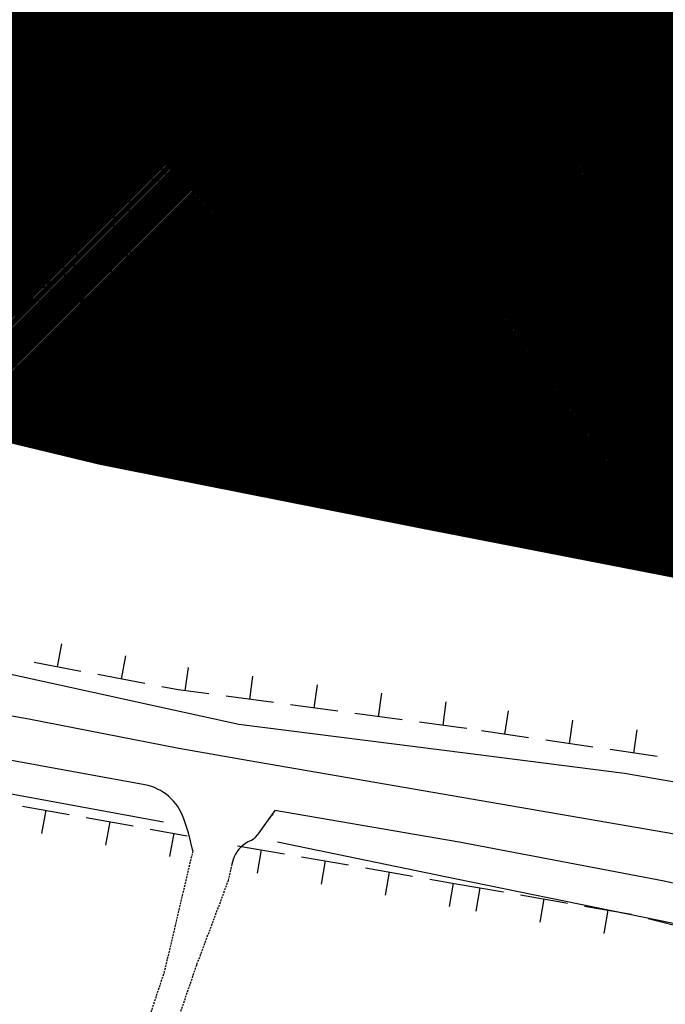
# Model space of a CAD drawing. Units: inches. Extents: x 1553891 to 1557899, y 4512012 to 4515402.
# Drawn here: x 1556847 to 1556929, y 4512698 to 4512824 of the extents above; entities that cross this region are included whole.
import ezdxf
from ezdxf.enums import TextEntityAlignment as Align

# ---------------------------------------------------------------- set-up
doc = ezdxf.new("R2010")
doc.units = ezdxf.units.IN
doc.header["$MEASUREMENT"] = 0
doc.linetypes.add('HIDDEN', pattern=[0.375, 0.25, -0.125])
doc.layers.get('0').update_dxf_attribs({"linetype": 'CONTINUOUS'})
for name, color, linetype in [('ALBERO', 7, 'CONTINUOUS'), ('CAMPITURE', 2, 'CONTINUOUS'), ('CANAL_STRAD', 7, 'CONTINUOUS'), ('DIAGONALI17', 7, 'CONTINUOUS'), ('EDIFICIO', 7, 'CONTINUOUS'), ('MURO_A_CALCE', 7, 'CONTINUOUS'), ('MURO_A_SECCO', 7, 'CONTINUOUS'), ('PUNTO_QUOTA', 7, 'CONTINUOUS'), ('QUOTA', 7, 'CONTINUOUS'), ('RETE_METALL', 7, 'CONTINUOUS'), ('SIEPE', 7, 'CONTINUOUS'), ('STRADA_ASFALT', 7, 'CONTINUOUS'), ('STRADA_BIANCA', 7, 'CONTINUOUS'), ('TETTOIA', 7, 'CONTINUOUS'), ('URBAN_VIGENTE-C', 41, 'CONTINUOUS'), ('URBAN_VIGENTE-DELIMITAZIONI', 7, 'CONTINUOUS')]:
    doc.layers.add(name, color=color, linetype=linetype)
doc.styles.add('ROMANT', font='GOTHIC.TTF')

# ---------------------------------------------------------------- blocks, each defined once
blk = doc.blocks.new('ALBERO')
at = {"layer": 'ALBERO', "color": 3, "linetype": 'Continuous'}
blk.add_lwpolyline([(1.61, 0.64), (1.23, 1.18), (0.68, 1.53), (0.03, 1.63), (-0.61, 1.48), (-1.15, 1.11), (-1.5, 0.55), (-1.6, -0.09), (-1.45, -0.74), (-1.08, -1.28), (-0.52, -1.62), (0.12, -1.73), (0.77, -1.58), (1.31, -1.2), (1.65, -0.65), (1.76, 0)], close=True, dxfattribs=at)
blk = doc.blocks.new('PUNTO')
at = {"layer": 'PUNTO_QUOTA', "linetype": 'Continuous'}
blk.add_lwpolyline([(-0.09, -0.09), (0.09, -0.09), (0.09, 0.09), (-0.09, 0.09)], close=True, dxfattribs=at)
blk.add_point((0, 0), dxfattribs=at)
blk = doc.blocks.new('*X107')
at = {"color": 0}
for p, q in [((1556921.94, 4512776.61), (1556930.21, 4512784.88)), ((1556926.51, 4512782.3), (1556928.7, 4512784.49)), ((1556923.55, 4512777.09), (1556930.53, 4512784.07)), ((1556924.67, 4512777.09), (1556930.84, 4512783.26)), ((1556926.2, 4512783.11), (1556926.87, 4512783.78)), ((1556924.98, 4512776.28), (1556931.15, 4512782.45)), ((1556921.31, 4512778.22), (1556923.77, 4512780.69)), ((1556921.62, 4512777.41), (1556925.6, 4512781.4)), ((1556925.29, 4512775.47), (1556930.7, 4512780.88)), ((1556921, 4512779.03), (1556921.95, 4512779.98)), ((1556925.6, 4512774.66), (1556931.01, 4512780.07)), ((1556925.91, 4512773.85), (1556931.32, 4512779.25)), ((1556926.31, 4512773.12), (1556931.63, 4512778.44)), ((1556928.15, 4512773.84), (1556931.94, 4512777.63)), ((1556928.12, 4512768.19), (1556934.63, 4512774.71)), ((1556928.45, 4512767.4), (1556935.3, 4512774.25)), ((1556926.25, 4512768.58), (1556930.78, 4512773.1)), ((1556927.1, 4512768.29), (1556932.71, 4512773.91)), ((1556928.78, 4512766.61), (1556935.63, 4512773.46)), ((1556925.92, 4512769.37), (1556928.85, 4512772.3)), ((1556925.59, 4512770.16), (1556926.93, 4512771.5))]:
    blk.add_line(p, q, dxfattribs=at)
blk = doc.blocks.new('*X114')
at = {"color": 0}
for p, q in [((1556736.74, 4512827.15), (1556738.4, 4512828.8)), ((1556737.11, 4512826.39), (1556739.74, 4512829.02)), ((1556737.48, 4512825.64), (1556740.11, 4512828.26)), ((1556737.85, 4512824.88), (1556741.3, 4512828.33)), ((1556738.22, 4512824.13), (1556743.3, 4512829.21)), ((1556738.58, 4512823.37), (1556743.67, 4512828.46)), ((1556738.35, 4512820.9), (1556744.4, 4512826.95)), ((1556738.95, 4512822.62), (1556744.04, 4512827.7)), ((1556738.72, 4512820.14), (1556744.77, 4512826.19)), ((1556739.46, 4512818.63), (1556746.48, 4512825.65)), ((1556739.09, 4512819.39), (1556745.28, 4512825.58)), ((1556739.83, 4512817.88), (1556746.85, 4512824.9)), ((1556740.19, 4512817.13), (1556747.21, 4512824.14)), ((1556742, 4512817.81), (1556747.58, 4512823.39)), ((1556737.98, 4512821.65), (1556738.86, 4512822.53)), ((1556744.19, 4512818.87), (1556747.95, 4512822.63)), ((1556746.37, 4512819.93), (1556748.32, 4512821.88)), ((1556748.55, 4512820.99), (1556748.68, 4512821.12)), ((1556742.39, 4512812.58), (1556749.42, 4512819.62)), ((1556742.02, 4512813.34), (1556747.26, 4512818.58)), ((1556742.75, 4512811.83), (1556749.84, 4512818.92)), ((1556743.12, 4512811.07), (1556750.21, 4512818.16)), ((1556741.66, 4512814.1), (1556745.11, 4512817.55)), ((1556743.87, 4512810.7), (1556750.57, 4512817.4)), ((1556741.3, 4512814.86), (1556742.95, 4512816.51)), ((1556744.67, 4512810.37), (1556750.94, 4512816.64)), ((1556745.03, 4512809.62), (1556751.3, 4512815.88)), ((1556745.4, 4512808.86), (1556751.67, 4512815.13)), ((1556745.77, 4512808.11), (1556751.33, 4512813.67)), ((1556746.14, 4512807.35), (1556751.7, 4512812.91)), ((1556747.3, 4512807.4), (1556752.06, 4512812.15)), ((1556749.48, 4512808.45), (1556752.43, 4512811.4)), ((1556750.05, 4512807.9), (1556752.79, 4512810.64)), ((1556750.42, 4512807.14), (1556753.16, 4512809.88)), ((1556752.27, 4512807.87), (1556753.52, 4512809.13)), ((1556845.2, 4512803.14), (1556845.3, 4512803.24)), ((1556841.88, 4512795.34), (1556848.88, 4512802.33)), ((1556844.05, 4512798.63), (1556847.98, 4512802.56)), ((1556844.43, 4512800.13), (1556847.09, 4512802.79)), ((1556844.82, 4512801.64), (1556846.19, 4512803.01)), ((1556841.5, 4512793.83), (1556848.89, 4512801.22)), ((1556841.11, 4512792.32), (1556848.91, 4512800.12)), ((1556841.71, 4512791.79), (1556849.8, 4512799.89)), ((1556842.61, 4512791.57), (1556850.7, 4512799.66)), ((1556843.51, 4512791.35), (1556851.49, 4512799.33)), ((1556842.27, 4512796.85), (1556842.74, 4512797.31)), ((1556844.41, 4512791.13), (1556851.1, 4512797.82)), ((1556845.31, 4512790.9), (1556850.72, 4512796.31)), ((1556846.21, 4512790.68), (1556850.9, 4512795.37)), ((1556847.11, 4512790.46), (1556851.31, 4512794.66)), ((1556848.01, 4512790.24), (1556850.94, 4512793.16)), ((1556866.56, 4512790.83), (1556868.96, 4512793.23)), ((1556867.84, 4512787.62), (1556873.38, 4512793.16)), ((1556866.24, 4512791.63), (1556867.09, 4512792.48)), ((1556866.88, 4512790.02), (1556869.7, 4512792.85)), ((1556867.2, 4512789.22), (1556870.02, 4512792.05)), ((1556867.52, 4512788.42), (1556871.76, 4512792.66)), ((1556868.16, 4512786.82), (1556873.7, 4512792.35)), ((1556848.91, 4512790.02), (1556850.56, 4512791.66)), ((1556867.62, 4512785.15), (1556874.02, 4512791.55)), ((1556867.94, 4512784.35), (1556874.33, 4512790.74)), ((1556839.39, 4512786.11), (1556843.04, 4512789.75)), ((1556839.39, 4512784.98), (1556843.93, 4512789.52)), ((1556839.78, 4512787.62), (1556842.14, 4512789.98)), ((1556840.14, 4512784.61), (1556844.82, 4512789.3)), ((1556840.16, 4512789.13), (1556841.25, 4512790.21)), ((1556849.81, 4512789.79), (1556850.18, 4512790.16)), ((1556868.26, 4512783.55), (1556874.65, 4512789.94)), ((1556868.9, 4512781.94), (1556876.34, 4512789.38)), ((1556839.33, 4512780.44), (1556847.51, 4512788.61)), ((1556839.37, 4512781.6), (1556846.61, 4512788.84)), ((1556839.75, 4512783.1), (1556845.72, 4512789.07)), ((1556840.23, 4512780.21), (1556848.4, 4512788.39)), ((1556841.12, 4512779.98), (1556849.3, 4512788.16)), ((1556868.58, 4512782.74), (1556874.97, 4512789.14)), ((1556869.22, 4512781.14), (1556876.66, 4512788.58)), ((1556842.01, 4512779.75), (1556849.42, 4512787.15)), ((1556870.25, 4512781.05), (1556876.98, 4512787.78)), ((1556872.13, 4512781.81), (1556877.3, 4512786.98)), ((1556895.37, 4512784.84), (1556897.92, 4512787.39)), ((1556895.68, 4512784.02), (1556898.67, 4512787.01)), ((1556896.29, 4512782.39), (1556900.91, 4512787.01)), ((1556896.6, 4512781.58), (1556902.03, 4512787.01)), ((1556842.2, 4512778.81), (1556849.03, 4512785.65)), ((1556867.3, 4512785.96), (1556867.37, 4512786.02)), ((1556874.02, 4512782.57), (1556877.62, 4512786.17)), ((1556895.07, 4512785.66), (1556896.12, 4512786.71)), ((1556895.99, 4512783.21), (1556899.11, 4512786.33)), ((1556896.9, 4512780.76), (1556902.34, 4512786.19)), ((1556875.9, 4512783.33), (1556877.94, 4512785.37)), ((1556877.78, 4512784.09), (1556878.26, 4512784.57)), ((1556896.28, 4512779.02), (1556902.65, 4512785.38)), ((1556896.59, 4512778.2), (1556902.95, 4512784.56)), ((1556847.44, 4512782.93), (1556848.65, 4512784.14)), ((1556896.89, 4512777.38), (1556903.26, 4512783.75)), ((1556897.2, 4512776.57), (1556904.06, 4512783.42)), ((1556897.51, 4512775.75), (1556904.89, 4512783.13)), ((1556842.18, 4512777.68), (1556846.9, 4512782.39)), ((1556871.13, 4512776.32), (1556876.7, 4512781.89)), ((1556871.45, 4512775.51), (1556878.57, 4512782.63)), ((1556871.77, 4512774.71), (1556879.22, 4512782.16)), ((1556897.88, 4512775), (1556905.2, 4512782.32)), ((1556843.08, 4512777.45), (1556846.51, 4512780.88)), ((1556870.81, 4512777.12), (1556874.84, 4512781.14)), ((1556872.45, 4512774.26), (1556879.54, 4512781.36)), ((1556873.32, 4512774.01), (1556879.86, 4512780.55)), ((1556899.7, 4512775.69), (1556905.51, 4512781.51)), ((1556901.51, 4512776.39), (1556905.82, 4512780.69)), ((1556843.97, 4512777.22), (1556846.12, 4512779.37)), ((1556870.17, 4512778.72), (1556871.11, 4512779.66)), ((1556870.49, 4512777.92), (1556872.97, 4512780.4)), ((1556873.64, 4512773.21), (1556880.18, 4512779.75)), ((1556895.98, 4512779.83), (1556896.54, 4512780.39)), ((1556903.33, 4512777.08), (1556906.13, 4512779.88)), ((1556873.96, 4512772.4), (1556880.5, 4512778.94)), ((1556874.27, 4512771.6), (1556880.81, 4512778.14)), ((1556905.15, 4512777.78), (1556906.44, 4512779.07)), ((1556844.86, 4512776.99), (1556845.73, 4512777.86)), ((1556874.59, 4512770.8), (1556880, 4512776.21)), ((1556899.36, 4512770.87), (1556904.11, 4512775.62)), ((1556899.67, 4512770.05), (1556905.92, 4512776.3)), ((1556899.98, 4512769.24), (1556907.36, 4512776.62)), ((1556900.28, 4512768.42), (1556907.66, 4512775.8)), ((1556875.85, 4512770.93), (1556880.32, 4512775.4)), ((1556877.71, 4512771.67), (1556880.64, 4512774.6)), ((1556898.74, 4512772.49), (1556900.5, 4512774.25)), ((1556899.05, 4512771.68), (1556902.31, 4512774.94)), ((1556901.53, 4512768.55), (1556907.97, 4512774.99)), ((1556878.32, 4512771.15), (1556880.95, 4512773.79)), ((1556878.64, 4512770.35), (1556881.27, 4512772.98)), ((1556898.43, 4512773.31), (1556898.69, 4512773.57)), ((1556901.93, 4512767.83), (1556908.28, 4512774.17)), ((1556902.24, 4512767.01), (1556908.59, 4512773.36)), ((1556880.1, 4512770.69), (1556881.59, 4512772.18)), ((1556902.55, 4512766.2), (1556908.89, 4512772.54)), ((1556908.81, 4512771.34), (1556909.2, 4512771.73)), ((1556902.86, 4512765.38), (1556908.24, 4512770.76)), ((1556903.16, 4512764.57), (1556908.54, 4512769.95)), ((1556904.84, 4512765.13), (1556908.85, 4512769.13)), ((1556906.28, 4512765.44), (1556909.16, 4512768.32)), ((1556906.59, 4512764.62), (1556909.47, 4512767.5)), ((1556907.12, 4512764.03), (1556909.77, 4512766.69)), ((1556908.92, 4512764.71), (1556910.08, 4512765.87))]:
    blk.add_line(p, q, dxfattribs=at)

msp = doc.modelspace()

# ---------------------------------------------------------------- hatches: boundary and pattern name
at = {"layer": 'URBAN_VIGENTE-C'}
h = msp.add_hatch(dxfattribs=at)
h.set_pattern_fill('ANSI31', color=256, style=0)
h.set_pattern_definition([(45, (0, 0), (-0.0883883476483, 0.0883883476483), [])])
h.paths.add_polyline_path([(1556515, 4513120.01), (1556517.18, 4513119), (1556561.7, 4513091.47), (1556620.01, 4513056.73), (1556635.29, 4513049.15), (1556652.63, 4513038.52), (1556695.28, 4513009.61), (1556711.89, 4512996.68), (1556764.74, 4512954.81), (1556773.84, 4512947.71), (1556835.88, 4512898.68), (1556855.89, 4512882.97), (1556870.36, 4512872.11), (1556900.36, 4512848.2), (1556949.36, 4512809.15), (1556997.75, 4512769.11), (1557011.11, 4512756.63), (1557001.39, 4512742.8), (1556999.59, 4512741.9), (1556997.16, 4512741.12), (1556994.85, 4512741.22), (1556898.64, 4512759.97), (1556857.14, 4512768.21), (1556845.75, 4512770.96), (1556812.3, 4512780.03), (1556727.86, 4512806.77), (1556673.23, 4512813.72), (1556644.84, 4512818.91), (1556584.68, 4512811.96), (1556566.3, 4512904.64), (1556545.02, 4513013.05), (1556542.46, 4513015.75), (1556538.53, 4513018.43), (1556529.88, 4513022.97), (1556525.38, 4513025.19), (1556520.65, 4513027.01), (1556515.35, 4513029.69), (1556513.36, 4513031.29), (1556509.27, 4513037.29), (1556508.05, 4513039.74), (1556507.26, 4513055), (1556506.73, 4513066.77), (1556508.09, 4513083.84), (1556508.98, 4513094.77), (1556513.92, 4513119.43)])

# ---------------------------------------------------------------- linework, layer by layer
at = {"layer": 'CANAL_STRAD', "color": 5, "linetype": 'Continuous'}
msp.add_line((1556879.49, 4512719.18), (1556902.32, 4512714.49), dxfattribs=at)
for points in [[(1556376.86, 4512855.17), (1556459.94, 4512804.78), (1556496.07, 4512783.48), (1556514.8, 4512773.3), (1556528.11, 4512768.62), (1556539.34, 4512766.34), (1556552.2, 4512765.56), (1556566.27, 4512765.21), (1556579.69, 4512765.91), (1556598.61, 4512767.74), (1556609.08, 4512767.52), (1556620.75, 4512766.72), (1556633.87, 4512765.37), (1556665.74, 4512759.19), (1556686.19, 4512755.74), (1556780.01, 4512737.37), (1556864.99, 4512721.73)], [(1556844.76, 4512740.71), (1556874.57, 4512734.17), (1556903.39, 4512730.52)], [(1556903.39, 4512730.52), (1556923.68, 4512727.96), (1556972.48, 4512719.55), (1556984.5, 4512718.95), (1556995.4, 4512719.13), (1557002.62, 4512721.92), (1557005.23, 4512722.83)], [(1556902.32, 4512714.49), (1556945.5, 4512705.62), (1556952, 4512704.17), (1556962.21, 4512698.54), (1556967.8, 4512694.21), (1556976.43, 4512688.73), (1556979.9, 4512685.3)]]:
    msp.add_lwpolyline(points, dxfattribs=at)
at = {"layer": 'DIAGONALI17', "color": 4, "linetype": 'Continuous'}
for p, q in [((1556855.96, 4512819.79), (1556859.96, 4512814.63)), ((1556855.04, 4512815.75), (1556860.88, 4512818.67)), ((1556876.73, 4512814.92), (1556891.7, 4512805.97)), ((1556875.51, 4512809.91), (1556892.92, 4512810.96)), ((1556911.36, 4512805.55), (1556921.54, 4512800.47)), ((1556911.52, 4512801.22), (1556921.47, 4512804.89)), ((1556867.29, 4512785.99), (1556866.84, 4512779.67)), ((1556864.86, 4512784.95), (1556869.39, 4512780.7)), ((1556920.8, 4512779.54), (1556925.36, 4512785.05)), ((1556919.44, 4512782.69), (1556926.7, 4512781.82)), ((1556881.04, 4512777.57), (1556882.73, 4512781.34)), ((1556906.8, 4512781.7), (1556908.94, 4512779.23)), ((1556872.41, 4512769.56), (1556869.98, 4512779.21)), ((1556879.98, 4512780.26), (1556883.83, 4512778.68)), ((1556895.35, 4512774.04), (1556895.86, 4512780.14)), ((1556874.72, 4512770.48), (1556867.8, 4512778.33)), ((1556881.89, 4512771.4), (1556882.74, 4512778.24)), ((1556893.41, 4512779.18), (1556897.8, 4512774.97)), ((1556906.7, 4512778.37), (1556906.62, 4512778.9)), ((1556884.95, 4512772.6), (1556879.71, 4512776.96)), ((1556907.31, 4512776.83), (1556911.93, 4512772.58)), ((1556909.28, 4512771.52), (1556909.96, 4512777.83)), ((1556924.14, 4512772.26), (1556924.52, 4512777.47)), ((1556922.33, 4512776.62), (1556926.21, 4512773.08)), ((1556900.57, 4512763.55), (1556898.38, 4512773.45)), ((1556896.05, 4512772.57), (1556903.19, 4512764.5)), ((1556910.32, 4512765.24), (1556911.93, 4512772.58)), ((1556914.15, 4512766.69), (1556908.12, 4512771.07)), ((1556925.67, 4512764.2), (1556925.31, 4512770.82)), ((1556923.19, 4512770.12), (1556929.19, 4512765.63))]:
    msp.add_line(p, q, dxfattribs=at)
for points in [[(1556852.66, 4512789.09), (1556851.52, 4512799.45), (1556849.38, 4512802.95)], [(1556848.62, 4512800.19), (1556854.65, 4512801.33), (1556850.07, 4512789.73)], [(1556878.36, 4512784.32), (1556875.66, 4512796.51), (1556869.96, 4512792.21)], [(1556869.14, 4512793.94), (1556873.33, 4512793.28), (1556880.53, 4512785.3)], [(1556906.62, 4512778.9), (1556904.87, 4512790.79), (1556898.95, 4512786.27)], [(1556898.22, 4512788.15), (1556901.89, 4512787.38), (1556906.8, 4512781.7)]]:
    msp.add_lwpolyline(points, dxfattribs=at)
at = {"layer": 'EDIFICIO', "color": 2, "linetype": 'Continuous'}
for points in [[(1556841.02, 4512791.96), (1556842.41, 4512797.39), (1556843.66, 4512797.09), (1556845.23, 4512803.26), (1556849.16, 4512802.26), (1556848.62, 4512800.19), (1556851.52, 4512799.45), (1556850.5, 4512795.46), (1556851.46, 4512795.24), (1556850.07, 4512789.73)], [(1556869.39, 4512780.7), (1556867.29, 4512785.99), (1556868.33, 4512786.4), (1556866.06, 4512792.07), (1556869.47, 4512793.43), (1556870.05, 4512791.98), (1556873.33, 4512793.28), (1556875.01, 4512789.04), (1556876.28, 4512789.54), (1556878.36, 4512784.32)], [(1556840.49, 4512790.4), (1556849.65, 4512788.07), (1556848.29, 4512782.72), (1556847.06, 4512783.03), (1556845.47, 4512776.83), (1556841.93, 4512777.74), (1556842.41, 4512779.65), (1556839.09, 4512780.5), (1556840.18, 4512784.78), (1556839.12, 4512785.05)], [(1556897.8, 4512774.97), (1556906.7, 4512778.37), (1556904.69, 4512783.66), (1556903.47, 4512783.2), (1556901.89, 4512787.38), (1556898.95, 4512786.27), (1556898.45, 4512787.59), (1556894.85, 4512786.23), (1556896.98, 4512780.56), (1556895.86, 4512780.14)], [(1556920.8, 4512779.54), (1556926.7, 4512781.82), (1556926.06, 4512783.47), (1556930.15, 4512785.05), (1556931.37, 4512781.87), (1556930.45, 4512781.52), (1556932.71, 4512775.63), (1556926.21, 4512773.08), (1556924.52, 4512777.47), (1556921.98, 4512776.49)], [(1556869.98, 4512779.21), (1556878.97, 4512782.79), (1556881.04, 4512777.57), (1556879.71, 4512776.96), (1556881.89, 4512771.4), (1556878.72, 4512770.14), (1556878.06, 4512771.81), (1556874.72, 4512770.48), (1556873.11, 4512774.53), (1556872.02, 4512774.09)], [(1556898.38, 4512773.45), (1556907.28, 4512776.82), (1556909.28, 4512771.52), (1556908.12, 4512771.07), (1556910.32, 4512765.24), (1556906.85, 4512763.93), (1556906.2, 4512765.64), (1556903.19, 4512764.5), (1556901.64, 4512768.59), (1556900.4, 4512768.12)], [(1556925.31, 4512770.82), (1556926.48, 4512768.04), (1556927.93, 4512768.64), (1556931.6, 4512759.87), (1556938.88, 4512762.92), (1556935.17, 4512771.78), (1556936.15, 4512772.19), (1556935.04, 4512774.88)]]:
    msp.add_lwpolyline(points, close=True, dxfattribs=at)
at = {"layer": 'MURO_A_CALCE', "linetype": 'Continuous'}
for p, q in [((1556858.86, 4512767.72), (1556859.28, 4512769.93)), ((1556872.12, 4512765.13), (1556872.54, 4512767.35)), ((1556885.38, 4512762.55), (1556885.8, 4512764.76)), ((1556898.64, 4512759.97), (1556899.06, 4512762.18)), ((1556918.52, 4512756.1), (1556918.94, 4512758.31))]:
    msp.add_line(p, q, dxfattribs=at)
for points in [[(1556905.27, 4512758.68), (1556854.79, 4512768.51), (1556811.77, 4512780.17), (1556763.89, 4512795.41), (1556727.86, 4512806.77), (1556714.34, 4512808.59), (1556670.89, 4512814.38), (1556644.84, 4512818.91), (1556584.68, 4512811.96)], [(1557010.93, 4512756.48), (1557001.39, 4512742.8), (1556999.59, 4512741.9), (1556997.16, 4512741.12), (1556994.85, 4512741.22), (1556989.54, 4512742.28), (1556905.27, 4512758.68)]]:
    msp.add_lwpolyline(points, dxfattribs=at)
at = {"layer": 'MURO_A_SECCO', "linetype": 'Continuous'}
for p, q in [((1556851.49, 4512741.48), (1556852.05, 4512744.44)), ((1556859.62, 4512739.94), (1556860.18, 4512742.89)), ((1556854.47, 4512740.92), (1556848.5, 4512742.05)), ((1556862.61, 4512739.37), (1556856.63, 4512740.5)), ((1556867.76, 4512738.44), (1556868.16, 4512741.42)), ((1556875.97, 4512737.34), (1556876.37, 4512740.32)), ((1556884.18, 4512736.24), (1556884.58, 4512739.22)), ((1556892.38, 4512735.14), (1556892.78, 4512738.12)), ((1556878.98, 4512736.94), (1556872.96, 4512737.74)), ((1556887.19, 4512735.83), (1556881.16, 4512736.64)), ((1556900.59, 4512734.04), (1556900.99, 4512737.02)), ((1556895.4, 4512734.73), (1556889.37, 4512735.54)), ((1556908.48, 4512732.9), (1556908.92, 4512735.88)), ((1556916.68, 4512731.7), (1556917.11, 4512734.68)), ((1556911.49, 4512732.46), (1556905.47, 4512733.35)), ((1556924.87, 4512730.5), (1556925.3, 4512733.48)), ((1556919.68, 4512731.26), (1556913.67, 4512732.15)), ((1556927.88, 4512730.06), (1556921.86, 4512730.94)), ((1556847.01, 4512723.75), (1556852.99, 4512722.67)), ((1556850, 4512723.21), (1556849.46, 4512720.25)), ((1556855.15, 4512722.28), (1556861.14, 4512721.21)), ((1556858.15, 4512721.74), (1556857.61, 4512718.78)), ((1556863.3, 4512720.82), (1556868, 4512719.97)), ((1556866.3, 4512720.28), (1556865.76, 4512717.31)), ((1556874.42, 4512718.7), (1556880.41, 4512717.66)), ((1556877.41, 4512718.18), (1556876.9, 4512715.21)), ((1556882.58, 4512717.28), (1556888.57, 4512716.24)), ((1556885.57, 4512716.76), (1556885.06, 4512713.79)), ((1556890.73, 4512715.86), (1556896.72, 4512714.82)), ((1556893.73, 4512715.34), (1556893.21, 4512712.37)), ((1556898.89, 4512714.44), (1556902.28, 4512713.85)), ((1556901.89, 4512713.92), (1556901.37, 4512710.95)), ((1556902.28, 4512713.85), (1556908.27, 4512712.81)), ((1556905.27, 4512713.33), (1556904.76, 4512710.36)), ((1556913.43, 4512711.91), (1556912.92, 4512708.94)), ((1556918.59, 4512711), (1556924.58, 4512709.95)), ((1556921.59, 4512710.47), (1556921.06, 4512707.51)), ((1556926.72, 4512709.43), (1556932.61, 4512707.93))]:
    msp.add_line(p, q, dxfattribs=at)
for points in [[(1556870.78, 4512738.04), (1556866.87, 4512738.56), (1556864.77, 4512738.96)], [(1556903.6, 4512733.62), (1556902.28, 4512733.81), (1556897.58, 4512734.44)], [(1556910.44, 4512712.43), (1556915.77, 4512711.5), (1556916.43, 4512711.38)]]:
    msp.add_lwpolyline(points, dxfattribs=at)
at = {"layer": 'RETE_METALL', "color": 3, "linetype": 'Continuous'}
for p, q in [((1556866.35, 4512803.02), (1556864.2, 4512805.68)), ((1556854.91, 4512803.6), (1556858.05, 4512804.94)), ((1556876.56, 4512799.75), (1556879.46, 4512797.93)), ((1556881.43, 4512799.5), (1556907.58, 4512793.3)), ((1556893.11, 4512796.73), (1556890.96, 4512799.4)), ((1556862.39, 4512792.14), (1556860.42, 4512794.94)), ((1556858.27, 4512790.67), (1556860.51, 4512793.26)), ((1556904.59, 4512791.85), (1556907.7, 4512793.27)), ((1556921.14, 4512791.55), (1556918.59, 4512793.83)), ((1556884.56, 4512783.82), (1556885.61, 4512787.07)), ((1556911.73, 4512782.56), (1556912.97, 4512785.75)), ((1556859.7, 4512779.96), (1556857.48, 4512777.36)), ((1556855.56, 4512778.49), (1556857.52, 4512775.68)), ((1556924, 4512772.21), (1556915.77, 4512768.97)), ((1556886.76, 4512771.54), (1556889.65, 4512769.71)), ((1556913.22, 4512770.17), (1556916, 4512768.19))]:
    msp.add_line(p, q, dxfattribs=at)
for points in [[(1556830.7, 4512774.43), (1556838.3, 4512810.19), (1556858.98, 4512804.69), (1556857.14, 4512768.21)], [(1556859.13, 4512767.97), (1556860.87, 4512804.3), (1556878.65, 4512800.16), (1556892.84, 4512760.9)], [(1556907.58, 4512793.3), (1556908.61, 4512793.05), (1556919.73, 4512755.64)], [(1556909.22, 4512792.91), (1556917.18, 4512791.82), (1556924.86, 4512791.29), (1556929.8, 4512791.8), (1556936.43, 4512792.12), (1556937.82, 4512792.34)]]:
    msp.add_lwpolyline(points, dxfattribs=at)
at = {"layer": 'SIEPE', "color": 3, "linetype": 'Continuous'}
for p, q in [((1556854.82, 4512821.12), (1556857.3, 4512836.77)), ((1556861.7, 4512816.73), (1556859.82, 4512815.89)), ((1556873.13, 4512812.49), (1556860.02, 4512815.72)), ((1556866.14, 4512814.21), (1556867.41, 4512812.6)), ((1556906.08, 4512803.75), (1556892.23, 4512807.08)), ((1556894.62, 4512807.92), (1556892.75, 4512807.08)), ((1556899.08, 4512805.43), (1556900.36, 4512803.83)), ((1556929.43, 4512801.21), (1556924.56, 4512801.18)), ((1556854.81, 4512788.55), (1556858.2, 4512787.71)), ((1556880.86, 4512783.76), (1556884.71, 4512785.27)), ((1556911.67, 4512778.27), (1556912.86, 4512778.67)), ((1556865.73, 4512777.3), (1556859.43, 4512774.24)), ((1556859.26, 4512774.16), (1556861.26, 4512773.73)), ((1556895.42, 4512771.01), (1556896.54, 4512772.74)), ((1556892.29, 4512769.78), (1556891.69, 4512767.82))]:
    msp.add_line(p, q, dxfattribs=at)
for points in [[(1556855.81, 4512819.53), (1556855.66, 4512819.27), (1556855.27, 4512819.08), (1556854.86, 4512818.97), (1556854.59, 4512818.99), (1556854.12, 4512819.26), (1556853.85, 4512819.63), (1556853.81, 4512820.15), (1556853.86, 4512820.47), (1556854.1, 4512820.88), (1556854.44, 4512821.1), (1556854.82, 4512821.15), (1556855.17, 4512821.16), (1556855.68, 4512820.85), (1556855.98, 4512820.4), (1556855.97, 4512819.92), (1556855.81, 4512819.53)], [(1556875.28, 4512811.9), (1556875.2, 4512811.61), (1556874.88, 4512811.32), (1556874.52, 4512811.1), (1556874.26, 4512811.04), (1556873.74, 4512811.17), (1556873.37, 4512811.44), (1556873.18, 4512811.92), (1556873.14, 4512812.24), (1556873.25, 4512812.71), (1556873.51, 4512813.02), (1556873.86, 4512813.18), (1556874.19, 4512813.28), (1556874.78, 4512813.14), (1556875.19, 4512812.79), (1556875.32, 4512812.32), (1556875.28, 4512811.9)], [(1556908.23, 4512803.17), (1556908.16, 4512802.88), (1556907.84, 4512802.59), (1556907.48, 4512802.36), (1556907.22, 4512802.3), (1556906.69, 4512802.43), (1556906.32, 4512802.7), (1556906.13, 4512803.18), (1556906.08, 4512803.5), (1556906.2, 4512803.97), (1556906.46, 4512804.28), (1556906.8, 4512804.44), (1556907.14, 4512804.54), (1556907.72, 4512804.4), (1556908.13, 4512804.06), (1556908.27, 4512803.59), (1556908.23, 4512803.17)], [(1556909.55, 4512802.85), (1556909.48, 4512802.56), (1556909.16, 4512802.27), (1556908.79, 4512802.05), (1556908.53, 4512801.99), (1556908.01, 4512802.11), (1556907.64, 4512802.39), (1556907.45, 4512802.87), (1556907.4, 4512803.19), (1556907.52, 4512803.65), (1556907.78, 4512803.96), (1556908.13, 4512804.12), (1556908.46, 4512804.23), (1556909.04, 4512804.09), (1556909.45, 4512803.74), (1556909.59, 4512803.27), (1556909.55, 4512802.85)], [(1556852.67, 4512789.15), (1556852.75, 4512789.44), (1556853.07, 4512789.73), (1556853.43, 4512789.95), (1556853.69, 4512790.01), (1556854.22, 4512789.88), (1556854.58, 4512789.6), (1556854.77, 4512789.12), (1556854.81, 4512788.8), (1556854.7, 4512788.34), (1556854.44, 4512788.03), (1556854.09, 4512787.87), (1556853.75, 4512787.77), (1556853.17, 4512787.91), (1556852.76, 4512788.26), (1556852.63, 4512788.73), (1556852.67, 4512789.15)], [(1556878.77, 4512783.01), (1556878.66, 4512783.29), (1556878.75, 4512783.71), (1556878.92, 4512784.1), (1556879.1, 4512784.3), (1556879.6, 4512784.49), (1556880.06, 4512784.48), (1556880.49, 4512784.2), (1556880.71, 4512783.96), (1556880.89, 4512783.51), (1556880.85, 4512783.11), (1556880.66, 4512782.78), (1556880.45, 4512782.5), (1556879.89, 4512782.28), (1556879.35, 4512782.33), (1556878.98, 4512782.64), (1556878.77, 4512783.01)], [(1556867.76, 4512778.22), (1556867.89, 4512777.95), (1556867.83, 4512777.52), (1556867.69, 4512777.12), (1556867.53, 4512776.9), (1556867.04, 4512776.67), (1556866.58, 4512776.65), (1556866.13, 4512776.89), (1556865.89, 4512777.11), (1556865.68, 4512777.54), (1556865.69, 4512777.94), (1556865.85, 4512778.29), (1556866.04, 4512778.58), (1556866.58, 4512778.85), (1556867.12, 4512778.84), (1556867.52, 4512778.57), (1556867.76, 4512778.22)], [(1556909.55, 4512777.61), (1556909.45, 4512777.89), (1556909.57, 4512778.31), (1556909.75, 4512778.69), (1556909.94, 4512778.88), (1556910.45, 4512779.05), (1556910.91, 4512779.02), (1556911.33, 4512778.72), (1556911.54, 4512778.47), (1556911.69, 4512778.02), (1556911.64, 4512777.62), (1556911.43, 4512777.3), (1556911.21, 4512777.03), (1556910.64, 4512776.84), (1556910.11, 4512776.91), (1556909.74, 4512777.23), (1556909.55, 4512777.61)], [(1556894.85, 4512763.05), (1556891.75, 4512771.2), (1556895.95, 4512772.66)], [(1556895.58, 4512760.96), (1556895.3, 4512760.85), (1556894.88, 4512760.95), (1556894.49, 4512761.12), (1556894.3, 4512761.3), (1556894.11, 4512761.81), (1556894.12, 4512762.26), (1556894.41, 4512762.69), (1556894.65, 4512762.91), (1556895.1, 4512763.08), (1556895.5, 4512763.04), (1556895.83, 4512762.85), (1556896.1, 4512762.63), (1556896.32, 4512762.07), (1556896.26, 4512761.54), (1556895.96, 4512761.16), (1556895.58, 4512760.96)]]:
    msp.add_lwpolyline(points, dxfattribs=at)
at = {"layer": 'STRADA_ASFALT', "color": 1, "linetype": 'Continuous'}
for p, q in [((1556891.27, 4512806.11), (1556896.28, 4512804.89)), ((1556898.69, 4512804.3), (1556911.63, 4512801.15)), ((1556879.15, 4512723.2), (1556876.92, 4512720.03)), ((1556902.63, 4512719.15), (1556879.15, 4512723.2)), ((1556876.22, 4512719.42), (1556875.75, 4512719.17)), ((1556873.88, 4512716.93), (1556873.7, 4512716.34))]:
    msp.add_line(p, q, dxfattribs=at)
for points in [[(1556856.71, 4512846.7), (1556851.74, 4512818.4), (1556853.21, 4512815.89), (1556855.04, 4512815.75)], [(1556859.81, 4512814.8), (1556860.27, 4512813.52), (1556875.49, 4512809.83)], [(1556862.59, 4512726.46), (1556842.32, 4512730.13), (1556824.85, 4512733.36), (1556801.53, 4512737.75), (1556784.34, 4512740.76), (1556765.34, 4512744.2), (1556730.43, 4512750.63), (1556697.27, 4512756.69), (1556666.66, 4512762.23), (1556653.16, 4512764.69), (1556640.27, 4512766.97)], [(1556789.1, 4512745.4), (1556826.97, 4512738.7), (1556834.57, 4512737.21), (1556847.84, 4512734.86), (1556866.96, 4512731.11), (1556875.88, 4512729.57), (1556941.16, 4512718.31)], [(1556868.72, 4512718.04), (1556868.16, 4512720.34), (1556867.57, 4512722.13)], [(1556937.04, 4512712.32), (1556928.75, 4512714.19), (1556902.63, 4512719.15)]]:
    msp.add_lwpolyline(points, dxfattribs=at)
for centre, radius, start, end in [((1556861.44, 4512720.11), 6.45, 18.2793, 79.7312), ((1556880.05, 4512721.01), 2, 123.8515, 145.1093), ((1556877.51, 4512715.81), 3.8, 117.6607, 162.8697), ((1556875.28, 4512721.18), 2, 297.8241, 324.8193)]:
    msp.add_arc(centre, radius, start, end, dxfattribs=at)
at = {"layer": 'STRADA_BIANCA', "linetype": 'HIDDEN'}
for points in [[(1556868.72, 4512718.04), (1556865.09, 4512702.66), (1556857.59, 4512679.89), (1556851.95, 4512667.69), (1556848.85, 4512660.21), (1556844.11, 4512658.42), (1556838.85, 4512658.74), (1556834.36, 4512656.45), (1556829.57, 4512650.57), (1556826.02, 4512643.05), (1556821.68, 4512635.47), (1556821.27, 4512634.92)], [(1556873.25, 4512607.3), (1556870.57, 4512612.45), (1556867.37, 4512619.04), (1556865.01, 4512626.48), (1556863.16, 4512633.82), (1556861.18, 4512640.54), (1556859.57, 4512648), (1556858.05, 4512653.47), (1556857.93, 4512657.76), (1556857.22, 4512663.05), (1556857.76, 4512667.77), (1556861.74, 4512681.54), (1556865.01, 4512691.22), (1556869.25, 4512703.57), (1556873.26, 4512714.26), (1556873.75, 4512716.44)]]:
    msp.add_lwpolyline(points, dxfattribs=at)
at = {"layer": 'TETTOIA', "color": 1, "linetype": 'Continuous'}
for points in [[(1556855.04, 4512815.75), (1556859.96, 4512814.63), (1556860.88, 4512818.67), (1556855.96, 4512819.79), (1556855.04, 4512815.75)], [(1556875.51, 4512809.91), (1556891.7, 4512805.97), (1556892.92, 4512810.96), (1556876.73, 4512814.92), (1556875.51, 4512809.91)], [(1556911.52, 4512801.22), (1556921.54, 4512800.47), (1556921.47, 4512804.89), (1556911.36, 4512805.55), (1556911.52, 4512801.22)], [(1556849.16, 4512802.26), (1556849.38, 4512802.95), (1556854.65, 4512801.33), (1556853.1, 4512794.85), (1556854.07, 4512794.62), (1556852.66, 4512789.09), (1556850.07, 4512789.73)], [(1556869.47, 4512793.43), (1556869.14, 4512793.94), (1556875.66, 4512796.51), (1556880.53, 4512785.3), (1556878.36, 4512784.32)], [(1556898.45, 4512787.59), (1556898.22, 4512788.15), (1556904.87, 4512790.79), (1556907.01, 4512784.72)], [(1556869.39, 4512780.7), (1556866.84, 4512779.67), (1556864.86, 4512784.95), (1556867.29, 4512785.99)], [(1556907.01, 4512784.72), (1556908.94, 4512779.23), (1556906.7, 4512778.37)], [(1556926.06, 4512783.47), (1556925.36, 4512785.05), (1556919.44, 4512782.69), (1556920.8, 4512779.54)], [(1556881.04, 4512777.57), (1556883.83, 4512778.68), (1556882.73, 4512781.34), (1556879.98, 4512780.17)], [(1556869.98, 4512779.21), (1556867.8, 4512778.33), (1556869.89, 4512773.09), (1556870.85, 4512773.48), (1556872.41, 4512769.56), (1556874.72, 4512770.48)], [(1556897.8, 4512774.97), (1556895.35, 4512774.04), (1556893.41, 4512779.18), (1556895.86, 4512780.14)], [(1556882.74, 4512778.24), (1556884.95, 4512772.6), (1556881.89, 4512771.4)], [(1556907.31, 4512776.83), (1556909.96, 4512777.83), (1556911.93, 4512772.58), (1556909.28, 4512771.52)], [(1556922.33, 4512776.62), (1556924.14, 4512772.26), (1556926.21, 4512773.08)], [(1556903.19, 4512764.5), (1556900.57, 4512763.55), (1556899.02, 4512767.59), (1556898.23, 4512767.28), (1556896.05, 4512772.57), (1556898.38, 4512773.45)], [(1556911.93, 4512772.58), (1556914.15, 4512766.69), (1556910.32, 4512765.24)], [(1556925.31, 4512770.82), (1556923.19, 4512770.03), (1556925.67, 4512764.2), (1556929.19, 4512765.63)]]:
    msp.add_lwpolyline(points, dxfattribs=at)
at = {"layer": 'URBAN_VIGENTE-DELIMITAZIONI', "const_width": 2}
for points in [[(1556561.7, 4513091.47), (1556620.01, 4513056.73), (1556635.29, 4513049.15), (1556652.63, 4513038.52), (1556695.28, 4513009.61), (1556711.89, 4512996.68), (1556764.74, 4512954.81), (1556773.84, 4512947.71), (1556835.88, 4512898.68), (1556855.89, 4512882.97), (1556870.36, 4512872.11), (1556900.36, 4512848.2), (1556949.36, 4512809.15)], [(1556994.85, 4512741.22), (1556898.64, 4512759.97), (1556857.14, 4512768.21), (1556845.75, 4512770.96), (1556812.3, 4512780.03), (1556727.86, 4512806.77), (1556673.23, 4512813.72), (1556644.84, 4512818.91), (1556584.68, 4512811.96), (1556566.3, 4512904.64), (1556545.02, 4513013.05), (1556542.46, 4513015.75), (1556538.53, 4513018.43), (1556529.88, 4513022.97), (1556525.38, 4513025.19), (1556520.65, 4513027.01), (1556515.35, 4513029.69), (1556513.36, 4513031.29), (1556509.27, 4513037.29), (1556509.27, 4513037.29), (1556508.05, 4513039.74), (1556507.26, 4513055), (1556506.73, 4513066.77), (1556508.09, 4513083.84)]]:
    msp.add_lwpolyline(points, dxfattribs=at)

# ---------------------------------------------------------------- block references
at = {"layer": 'ALBERO'}
for p in [(1556896.25, 4512811.07), (1556915.25, 4512760.19)]:
    msp.add_blockref('ALBERO', p, dxfattribs=at)
at = {"layer": 'CAMPITURE', "color": 7}
for name in ['*X107', '*X114']:
    msp.add_blockref(name, (0, 0), dxfattribs=at)
at = {"layer": 'PUNTO_QUOTA'}
msp.add_blockref('PUNTO', (1556900.52, 4512800.05), dxfattribs=at)

# ---------------------------------------------------------------- texts
at = {"layer": 'QUOTA', "linetype": 'Continuous', "style": 'ROMANT'}
msp.add_text('10.70', height=7, dxfattribs=at).set_placement((1556898.76, 4512816.97), align=Align.TOP_LEFT)

doc.saveas('drawing.dxf')
